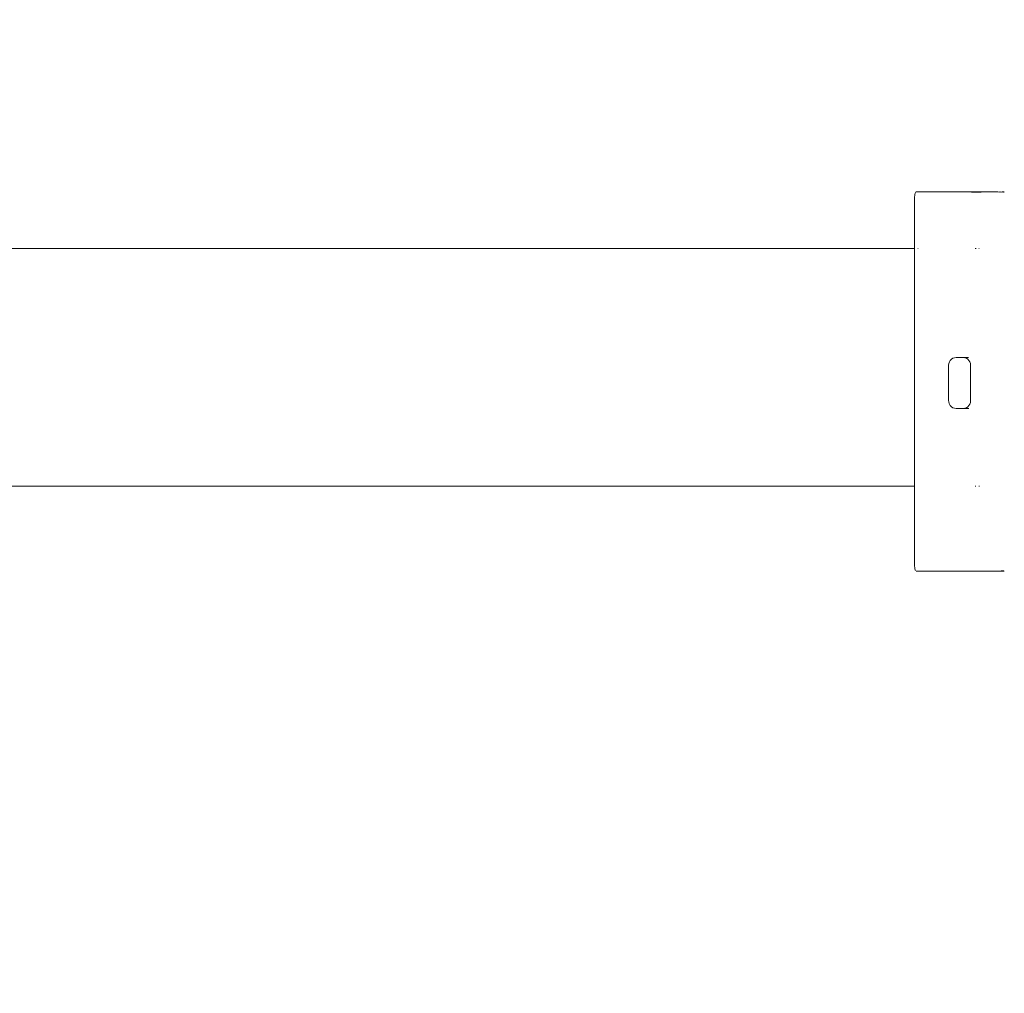
# Model space of a CAD drawing. Units: millimetres. Extents: x 1658 to 4118, y 1262 to 1734.
# Drawn here: x 1949 to 1974, y 1472 to 1496 of the extents above; entities that cross this region are included whole.
import ezdxf

# ---------------------------------------------------------------- set-up
doc = ezdxf.new("R2010")
doc.units = ezdxf.units.MM
doc.layers.get('Defpoints').update_dxf_attribs({"color": 250})
doc.layers.add('0-03 wymiary', color=6, linetype='Continuous', lineweight=5)
doc.layers.add('ProfileEdges_Nr_Pióra__7', color=7, linetype='Continuous', lineweight=18)
doc.styles.add('1-20 romans', font='romans.shx', dxfattribs={"width": 0.7, "height": 5})
doc.dimstyles.new('1-20', dxfattribs={"dimtxt": 5, "dimasz": 0.2, "dimexe": 2, "dimexo": 12.5, "dimgap": 1.25, "dimtad": 1, "dimdec": 0, "dimrnd": 0.5, "dimtxsty": '1-20 romans', "dimblk": 'BG dim mark', "dimcen": 0, "dimclrd": 256, "dimclre": 256, "dimclrt": 11, "dimadec": 0, "dimazin": 0, "dimtfac": 1, "dimtdec": 0, "dimtix": 1, "dimtmove": 1, "dimatfit": 3, "dimfxl": 0.5, "dimfxlon": 1, "dimarcsym": 0})

# ---------------------------------------------------------------- blocks, each defined once
blk = doc.blocks.new('BG dim mark')
for p, q in [((0, -10), (0, 10)), ((10, 0), (-10, 0))]:
    blk.add_line(p, q)
at = {"color": 0, "linetype": 'ByBlock', "const_width": 1.5}
blk.add_lwpolyline([(5, 5), (-5, -5)], dxfattribs=at)
blk = doc.blocks.new('*D39')
at = {"layer": '0-03 wymiary', "lineweight": -2, "transparency": 16777216}
for p, q in [((1786.658, 1546.843), (1784.558, 1546.843)), ((1786.558, 1414.252), (1786.558, 1546.643)), ((1786.658, 1414.052), (1784.558, 1414.052))]:
    blk.add_line(p, q, dxfattribs=at)
at = {"layer": 'Defpoints', "color": 0, "transparency": 16777216}
for p in [(1786.558, 1546.843), (1976.314, 1546.843), (1977.903, 1414.052)]:
    blk.add_point(p, dxfattribs=at)
at = {"layer": '0-03 wymiary', "lineweight": -2, "transparency": 16777216, "xscale": 0.2, "yscale": 0.2, "zscale": 0.2}
for p, rotation in [((1786.558, 1546.843), 90), ((1786.558, 1414.052), 270)]:
    blk.add_blockref('BG dim mark', p, dxfattribs=dict(at, rotation=rotation))
at = {"layer": '0-03 wymiary', "color": 11, "transparency": 16777216, "insert": (1782.808, 1480.447), "char_height": 5, "attachment_point": 5, "rotation": 90, "style": '1-20 romans', "bg_fill": 3, "box_fill_scale": 1.1, "bg_fill_color": 256, "bg_fill_true_color": 13158600, "bg_fill_transparency": 0}
blk.add_mtext('133', dxfattribs=at)
blk = doc.blocks.new('*D40')
at = {"layer": '0-03 wymiary', "lineweight": -2, "transparency": 16777216}
for p, q in [((1803.206, 1400.888), (1803.206, 1398.788)), ((1803.406, 1400.788), (2055.429, 1400.788)), ((2055.629, 1400.888), (2055.629, 1398.788))]:
    blk.add_line(p, q, dxfattribs=at)
at = {"layer": 'Defpoints', "color": 0, "transparency": 16777216}
for p in [(1803.206, 1487.383), (2055.629, 1468.593), (2055.629, 1400.788)]:
    blk.add_point(p, dxfattribs=at)
at = {"layer": '0-03 wymiary', "lineweight": -2, "transparency": 16777216, "xscale": 0.2, "yscale": 0.2, "zscale": 0.2, "rotation": 180}
blk.add_blockref('BG dim mark', (1803.206, 1400.788), dxfattribs=at)
at = {"layer": '0-03 wymiary', "lineweight": -2, "transparency": 16777216, "xscale": 0.2, "yscale": 0.2, "zscale": 0.2}
blk.add_blockref('BG dim mark', (2055.629, 1400.788), dxfattribs=at)
at = {"layer": '0-03 wymiary', "color": 11, "transparency": 16777216, "insert": (1929.418, 1404.538), "char_height": 5, "attachment_point": 5, "style": '1-20 romans', "bg_fill": 3, "box_fill_scale": 1.1, "bg_fill_color": 256, "bg_fill_true_color": 13158600, "bg_fill_transparency": 0}
blk.add_mtext('253', dxfattribs=at)

msp = doc.modelspace()

# ---------------------------------------------------------------- dimensions: what is measured, and where the dimension line sits
at = {"layer": '0-03 wymiary'}
dim = msp.add_linear_dim(base=(1786.558, 1546.843), p1=(1977.903, 1414.052), p2=(1976.314, 1546.843), angle=90, dimstyle='1-20', override={"dimfxl": 0.1, "dimtfill": 1}, dxfattribs=at)
dim.commit()
dim.dimension.update_dxf_attribs({"geometry": '*D39', "text_midpoint": (1782.808, 1480.447)})

# ---------------------------------------------------------------- next in the draw order: linework, layer by layer
at = {"layer": 'ProfileEdges_Nr_Pióra__7', "linetype": 'Continuous', "flags": 128}
for points in [[(1971.434, 1492.094), (1971.427, 1492.08)], [(1971.444, 1492.109), (1971.434, 1492.098)], [(1971.452, 1492.109), (1971.469, 1492.109)], [(1971.469, 1492.109), (1971.493, 1492.109)], [(1971.493, 1492.109), (1971.526, 1492.109)], [(1971.548, 1492.109), (1971.536, 1492.109)], [(1971.566, 1492.109), (1971.548, 1492.109)], [(1971.59, 1492.109), (1971.569, 1492.108)], [(1971.569, 1492.109), (1971.59, 1492.109)], [(1971.619, 1492.109), (1971.59, 1492.109)], [(1971.654, 1492.109), (1971.619, 1492.109)], [(1971.696, 1492.109), (1971.654, 1492.109)], [(1972.841, 1492.109), (1971.696, 1492.109)], [(1971.696, 1492.109), (1972.842, 1492.106)], [(1972.893, 1492.109), (1972.841, 1492.109)], [(1972.842, 1492.106), (1972.858, 1492.106)], [(1972.858, 1492.106), (1972.893, 1492.106)], [(1972.94, 1492.109), (1972.893, 1492.109)], [(1972.893, 1492.106), (1972.907, 1492.106)], [(1972.907, 1492.106), (1972.939, 1492.106)], [(1972.939, 1492.106), (1972.95, 1492.106)], [(1972.981, 1492.109), (1972.94, 1492.109)], [(1972.95, 1492.106), (1972.98, 1492.106)], [(1973.016, 1492.109), (1972.981, 1492.109)], [(1972.989, 1492.106), (1973.015, 1492.107)], [(1973.045, 1492.109), (1973.016, 1492.109)], [(1973.022, 1492.107), (1973.043, 1492.107)], [(1973.068, 1492.109), (1973.045, 1492.109)], [(1973.048, 1492.107), (1973.066, 1492.107)], [(1973.085, 1492.109), (1973.068, 1492.109)], [(1973.069, 1492.107), (1973.083, 1492.107)], [(1973.083, 1492.107), (1973.322, 1492.108)], [(1973.085, 1492.109), (1973.322, 1492.108)], [(1973.322, 1492.108), (1973.349, 1492.108)], [(1973.349, 1492.108), (1973.501, 1492.109)], [(1973.349, 1492.108), (1973.5, 1492.108)], [(1973.5, 1492.108), (1973.535, 1492.107)], [(1973.501, 1492.109), (1973.535, 1492.107)], [(1973.543, 1492.109), (1973.571, 1492.107)], [(1973.543, 1492.108), (1973.571, 1492.107)], [(1973.578, 1492.109), (1973.601, 1492.107)], [(1973.578, 1492.108), (1973.601, 1492.107)], [(1973.607, 1492.109), (1973.63, 1492.109)], [(1973.626, 1492.107), (1973.608, 1492.108)], [(1973.63, 1492.109), (1973.648, 1492.109)], [(1973.646, 1492.107), (1973.631, 1492.108)], [(1973.648, 1492.109), (1973.661, 1492.109)], [(1973.66, 1492.107), (1973.65, 1492.107)], [(1971.417, 1492.023), (1971.414, 1491.983)], [(1971.414, 1491.983), (1971.414, 1491.936)], [(1971.414, 1490.689), (1971.414, 1491.936)], [(1971.421, 1492.055), (1971.417, 1492.023)], [(1971.421, 1492.055), (1971.427, 1492.069)], [(1961.763, 1490.689), (1921.132, 1490.689)], [(1971.414, 1490.689), (1961.763, 1490.689)], [(1971.414, 1490.67), (1971.414, 1490.689)], [(1971.414, 1490.639), (1971.414, 1490.662)], [(1971.414, 1490.584), (1971.414, 1490.639)], [(1971.507, 1490.689), (1971.496, 1490.689)], [(1972.959, 1490.689), (1972.935, 1490.689)], [(1973.037, 1490.689), (1973.022, 1490.689)], [(1971.414, 1490.495), (1971.414, 1490.584)], [(1971.414, 1490.457), (1971.414, 1490.495)], [(1971.414, 1490.406), (1971.414, 1490.457)], [(1971.414, 1490.285), (1971.414, 1490.406)], [(1971.414, 1490.134), (1971.414, 1490.285)], [(1971.414, 1490.071), (1971.414, 1490.134)], [(1971.414, 1489.996), (1971.414, 1490.071)], [(1971.414, 1489.818), (1971.414, 1489.996)], [(1971.414, 1489.616), (1971.414, 1489.818)], [(1971.414, 1489.532), (1971.414, 1489.616)], [(1971.414, 1489.438), (1971.414, 1489.532)], [(1971.414, 1489.214), (1971.414, 1489.438)], [(1971.414, 1488.971), (1971.414, 1489.214)], [(1971.414, 1488.869), (1971.414, 1488.971)], [(1971.414, 1488.76), (1971.414, 1488.869)], [(1971.414, 1488.5), (1971.414, 1488.76)], [(1971.413, 1488.226), (1971.414, 1488.5)], [(1971.413, 1488.111), (1971.413, 1488.226)], [(1971.413, 1487.993), (1971.413, 1488.111)], [(1971.413, 1487.712), (1971.413, 1487.993)], [(1972.287, 1487.85), (1972.309, 1487.886)], [(1972.309, 1487.886), (1972.338, 1487.915)], [(1972.338, 1487.915), (1972.373, 1487.938)], [(1972.373, 1487.938), (1972.412, 1487.952)], [(1972.412, 1487.952), (1972.455, 1487.957)], [(1972.455, 1487.957), (1972.632, 1487.957)], [(1972.675, 1487.952), (1972.632, 1487.957)], [(1972.632, 1487.957), (1972.673, 1487.957)], [(1972.673, 1487.957), (1972.709, 1487.957)], [(1972.714, 1487.938), (1972.675, 1487.952)], [(1972.709, 1487.957), (1972.737, 1487.957)], [(1972.749, 1487.915), (1972.714, 1487.938)], [(1972.737, 1487.957), (1972.757, 1487.957)], [(1972.778, 1487.886), (1972.749, 1487.915)], [(1972.757, 1487.957), (1972.768, 1487.957)], [(1972.8, 1487.85), (1972.778, 1487.886)], [(1972.268, 1487.767), (1972.272, 1487.81)], [(1972.268, 1487.712), (1972.268, 1487.767)], [(1972.272, 1487.81), (1972.287, 1487.85)], [(1972.814, 1487.81), (1972.8, 1487.85)], [(1972.819, 1487.767), (1972.814, 1487.81)], [(1972.819, 1487.712), (1972.819, 1487.767)]]:
    msp.add_lwpolyline(points, dxfattribs=at)

# ---------------------------------------------------------------- next in the draw order: dimensions: what is measured, and where the dimension line sits
at = {"layer": '0-03 wymiary', "color": 0}
dim = msp.add_linear_dim(base=(2055.629, 1400.788), p1=(1803.206, 1487.383), p2=(2055.629, 1468.593), dimstyle='1-20', override={"dimfxl": 0.1, "dimtfill": 1}, dxfattribs=at)
dim.commit()
dim.dimension.update_dxf_attribs({"geometry": '*D40', "text_midpoint": (1929.418, 1404.538)})

# ---------------------------------------------------------------- next in the draw order: linework, layer by layer
at = {"layer": 'ProfileEdges_Nr_Pióra__7', "linetype": 'Continuous', "flags": 128}
for points in [[(1971.413, 1487.431), (1971.413, 1487.712)], [(1972.268, 1487.406), (1972.268, 1487.712)], [(1972.819, 1487.39), (1972.819, 1487.712)], [(1971.413, 1487.313), (1971.413, 1487.431)], [(1972.268, 1487.313), (1972.268, 1487.406)], [(1972.819, 1487.313), (1972.819, 1487.39)], [(1971.413, 1487.198), (1971.413, 1487.313)], [(1971.413, 1486.924), (1971.413, 1487.198)], [(1972.268, 1487.222), (1972.268, 1487.313)], [(1972.268, 1486.924), (1972.268, 1487.222)], [(1972.819, 1487.238), (1972.819, 1487.313)], [(1972.819, 1486.924), (1972.819, 1487.238)], [(1971.413, 1486.664), (1971.413, 1486.924)], [(1972.268, 1486.88), (1972.268, 1486.924)], [(1972.819, 1486.87), (1972.819, 1486.924)], [(1971.413, 1486.555), (1971.413, 1486.664)], [(1972.27, 1486.848), (1972.268, 1486.88)], [(1972.28, 1486.806), (1972.27, 1486.848)], [(1972.309, 1486.751), (1972.28, 1486.806)], [(1972.338, 1486.721), (1972.309, 1486.751)], [(1972.373, 1486.699), (1972.338, 1486.721)], [(1972.412, 1486.685), (1972.373, 1486.699)], [(1972.455, 1486.68), (1972.412, 1486.685)], [(1972.632, 1486.68), (1972.455, 1486.68)], [(1972.632, 1486.68), (1972.675, 1486.685)], [(1972.676, 1486.68), (1972.632, 1486.68)], [(1972.675, 1486.685), (1972.714, 1486.699)], [(1972.718, 1486.68), (1972.676, 1486.68)], [(1972.714, 1486.699), (1972.749, 1486.721)], [(1972.757, 1486.68), (1972.718, 1486.68)], [(1972.749, 1486.721), (1972.778, 1486.751)], [(1972.771, 1486.68), (1972.757, 1486.68)], [(1972.778, 1486.751), (1972.8, 1486.786)], [(1972.8, 1486.786), (1972.814, 1486.826)], [(1972.814, 1486.826), (1972.819, 1486.87)], [(1971.413, 1486.453), (1971.413, 1486.555)], [(1971.413, 1486.21), (1971.413, 1486.453)], [(1971.413, 1485.986), (1971.413, 1486.21)], [(1971.413, 1485.892), (1971.413, 1485.986)], [(1971.413, 1485.808), (1971.413, 1485.892)], [(1971.413, 1485.605), (1971.413, 1485.808)], [(1971.413, 1485.428), (1971.413, 1485.605)], [(1971.413, 1485.353), (1971.413, 1485.428)], [(1971.413, 1485.29), (1971.413, 1485.353)], [(1971.413, 1485.139), (1971.413, 1485.29)], [(1971.413, 1484.967), (1971.413, 1485.018)], [(1971.413, 1484.929), (1971.413, 1484.967)], [(1971.413, 1484.84), (1971.413, 1484.929)], [(1971.413, 1485.018), (1971.413, 1485.139)], [(1961.763, 1484.735), (1921.132, 1484.735)], [(1971.413, 1484.735), (1961.763, 1484.735)], [(1971.413, 1484.784), (1971.413, 1484.84)], [(1971.413, 1484.761), (1971.413, 1484.784)], [(1971.413, 1484.735), (1971.413, 1484.753)], [(1971.413, 1482.776), (1971.413, 1484.735)], [(1972.954, 1484.735), (1972.936, 1484.735)], [(1973.039, 1484.735), (1973.025, 1484.735)], [(1971.413, 1482.776), (1971.414, 1482.729)], [(1971.414, 1482.729), (1971.417, 1482.69)], [(1971.417, 1482.69), (1971.421, 1482.657)], [(1971.421, 1482.657), (1971.427, 1482.632)], [(1971.43, 1482.628), (1971.434, 1482.614)], [(1971.469, 1482.603), (1971.452, 1482.603)], [(1971.493, 1482.603), (1971.469, 1482.603)], [(1971.526, 1482.603), (1971.493, 1482.603)], [(1971.536, 1482.603), (1971.548, 1482.603)], [(1971.548, 1482.603), (1971.566, 1482.603)], [(1971.59, 1482.603), (1971.569, 1482.603)], [(1971.59, 1482.603), (1971.619, 1482.603)], [(1971.619, 1482.603), (1971.652, 1482.604)], [(1971.654, 1482.603), (1971.694, 1482.604)], [(1971.696, 1482.603), (1972.841, 1482.603)], [(1972.841, 1482.603), (1972.893, 1482.603)], [(1972.893, 1482.603), (1972.94, 1482.603)], [(1972.94, 1482.603), (1972.981, 1482.603)], [(1972.981, 1482.603), (1973.016, 1482.603)], [(1973.016, 1482.603), (1973.045, 1482.603)], [(1973.045, 1482.603), (1973.068, 1482.603)], [(1973.068, 1482.603), (1973.085, 1482.603)], [(1973.5, 1482.605), (1973.085, 1482.603)], [(1973.085, 1482.603), (1973.501, 1482.603)], [(1973.543, 1482.603), (1973.501, 1482.603)], [(1973.543, 1482.605), (1973.509, 1482.605)], [(1973.578, 1482.603), (1973.543, 1482.603)], [(1973.578, 1482.605), (1973.551, 1482.605)], [(1973.607, 1482.603), (1973.578, 1482.603)], [(1973.608, 1482.606), (1973.585, 1482.606)], [(1973.63, 1482.603), (1973.607, 1482.603)], [(1973.631, 1482.606), (1973.614, 1482.606)], [(1973.648, 1482.603), (1973.63, 1482.603)], [(1973.65, 1482.606), (1973.636, 1482.606)], [(1973.661, 1482.603), (1973.648, 1482.603)]]:
    msp.add_lwpolyline(points, dxfattribs=at)

doc.saveas('drawing.dxf')
